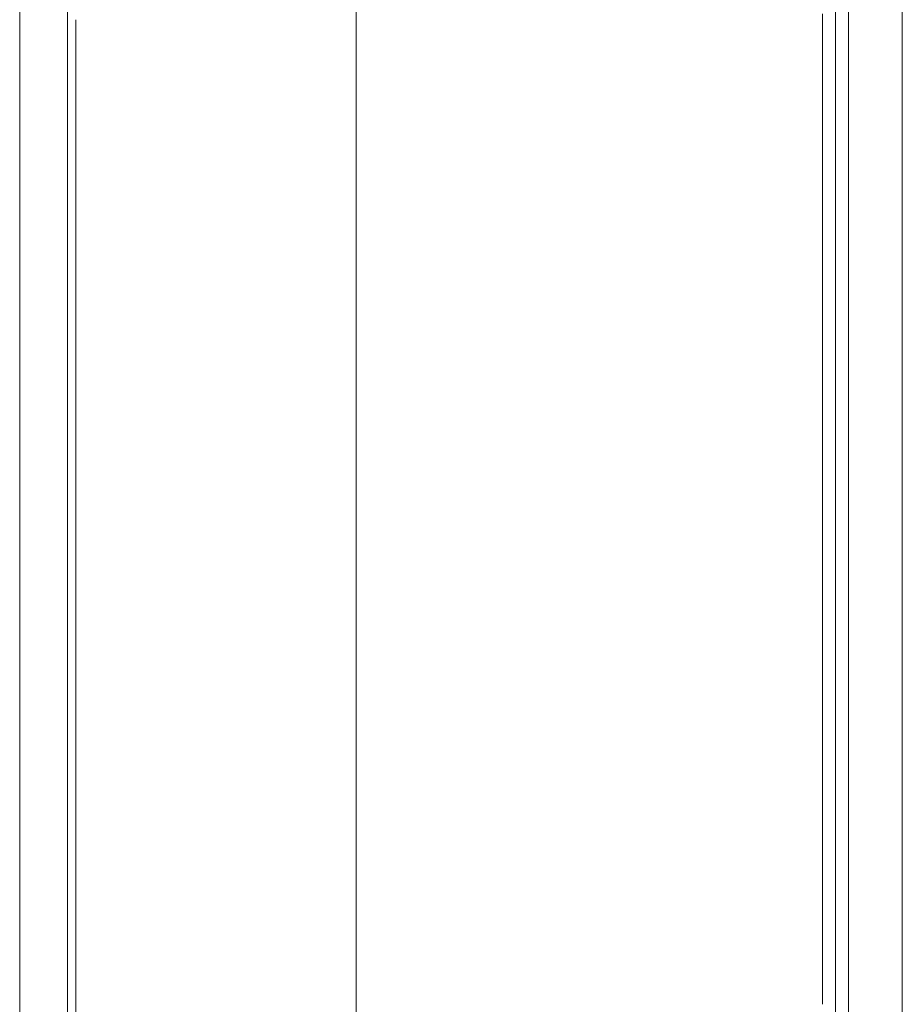
# Model space of a CAD drawing. Units: millimetres. Extents: x -782 to 782, y -2827 to 100.
# Drawn here: x -571 to -309, y -1721 to -1429 of the extents above; entities that cross this region are included whole.
import ezdxf

# ---------------------------------------------------------------- set-up
doc = ezdxf.new("R2010")
doc.units = ezdxf.units.MM
doc.layers.add('Product', color=7, linetype='Continuous', lineweight=5)

msp = doc.modelspace()

# ---------------------------------------------------------------- linework, layer by layer
at = {"layer": 'Product', "linetype": 'Continuous', "lineweight": 5}
for points, degree, knots in [([(-571.0774787342834, -1981.728865826125), (-571.0774789741354, -1063.413197322415), (-571.0774792139873, -145.0975288187119), (-571.0774792146422, -142.5977612147626), (-571.077479215297, -140.0979936108133)], 2, [0, 0, 0, 183.663133700741, 183.663133700741, 184.1630872215313, 184.1630872215313, 184.1630872215313]), ([(-329.1330935553578, -239.204626303851), (-329.1330901305719, -242.4656154086124), (-329.1330901305719, -245.6934501595033), (-329.1330901305719, -248.8866279764925), (-329.1330901305719, -264.8563645287441), (-329.1330901305719, -279.9592601009945), (-329.1330901305719, -294.3360872673302), (-329.1330901305719, -308.7813032930435), (-329.1330901305719, -322.4935268412091), (-329.1330901305719, -335.6780447153369), (-329.1330901305719, -351.3512561670295), (-329.1330901305719, -366.2787416914152), (-329.1330901305719, -380.7345236020637), (-329.1330901305719, -406.4643824219102), (-329.1330901305719, -430.6998619705855), (-329.1330901305719, -455.7355111010775), (-329.1330901305719, -466.0539600079801), (-329.1330901305719, -476.5083319804262), (-329.1330901305719, -487.3544659203408), (-329.1330901305719, -497.8561264523823), (-329.1330901305719, -508.7250593873841), (-329.1330901305719, -519.9199677463994), (-329.1330901305719, -531.1585474002359), (-329.1330901305719, -542.725650696616), (-329.1330901305719, -554.568120936442), (-329.1330901305719, -566.4121768668856), (-329.1330901305719, -578.5316734883536), (-329.1330901305719, -590.845761821628), (-329.1330901305719, -603.9294440724198), (-329.1330901305719, -617.2328008937193), (-329.1330901305719, -630.6829506608419), (-329.1330901305719, -644.8192930569285), (-329.1330901305719, -659.1177884787112), (-329.1330901305719, -673.5922498904702), (-329.1330901305719, -704.6317088503865), (-329.1330901305719, -736.4803609585952), (-329.1330901305719, -769.2515367160095), (-329.1330901305719, -786.4051038013577), (-329.1330901305719, -803.8114273982437), (-329.1330901305719, -821.4868037283168), (-329.1330901305719, -855.7130779547306), (-329.1330901305719, -890.948185276874), (-329.1330901305719, -926.3922242729832), (-329.1330901305719, -959.4649758965616), (-329.1330901305719, -992.7196383400451), (-329.1330901305719, -1025.645263488391), (-329.1330901305791, -1045.479020840242), (-329.1330901305864, -1065.193382939514), (-329.1330901305791, -1084.611091925414), (-329.13350900767, -1110.564404396821), (-329.1335090076191, -1136.517716868228), (-329.1335090075754, -1162.471029339636), (-329.1332038319688, -1191.098144877325), (-329.1332038319979, -1219.725260415014), (-329.133203832027, -1248.352375952717), (-329.1330512446384, -1262.539627441111), (-329.1330512452278, -1276.726878929513), (-329.1330512458098, -1290.914130417907), (-329.1331275390203, -1303.517553522202), (-329.1331275400462, -1316.120976626488), (-329.1331275410721, -1328.724399730782), (-329.1330893929571, -1340.763626399786), (-329.1330893948925, -1352.802853068818), (-329.1330893968207, -1364.842079737821), (-329.133089397541, -1386.280880950407), (-329.1330894040675, -1407.719682162992), (-329.133089410594, -1429.158483375578), (-329.1330894002112, -1441.849252282323), (-329.1330894094081, -1454.54002118906), (-329.1330894186049, -1467.230790095798), (-329.1332038442142, -1480.502134700612), (-329.133203856496, -1493.773479305434), (-329.1332038687706, -1507.044823910249), (-329.133089421035, -1539.293318881771), (-329.1330894510411, -1571.541813853285), (-329.1330894810544, -1603.790308824799), (-329.1330893937793, -1622.445212403197), (-329.1330893965369, -1641.100115981587), (-329.1330893992945, -1659.755019559991), (-329.1330893822178, -1680.056957652786), (-329.1330893734066, -1700.358895745566), (-329.1330893646027, -1720.660833838367), (-329.1335089864024, -1746.704550816198), (-329.1335089650911, -1772.748267794029), (-329.1335089437725, -1798.791984771859), (-329.1330893526483, -1844.153131812113), (-329.1330893142749, -1889.51427885236), (-329.1330892759088, -1934.875425892606)], 3, [9.733234318363781, 9.733234318363781, 9.733234318363781, 9.733234318363781, 10.82997097979546, 10.82997097979546, 10.82997097979546, 16.31497574751005, 16.31497574751005, 16.31497574751005, 21.82607203150913, 21.82607203150913, 21.82607203150913, 28.37743615534246, 28.37743615534246, 28.37743615534246, 40.03821486835854, 40.03821486835854, 40.03821486835854, 44.84420766439504, 44.84420766439504, 44.84420766439504, 49.49756204332045, 49.49756204332045, 49.49756204332045, 54.16906913996412, 54.16906913996412, 54.16906913996412, 58.84120174501572, 58.84120174501572, 58.84120174501572, 63.80532875009072, 63.80532875009072, 63.80532875009072, 69.02271296189704, 69.02271296189704, 69.02271296189704, 80.21102446542031, 80.21102446542031, 80.21102446542031, 86.06737375748644, 86.06737375748644, 86.06737375748644, 97.40750101097439, 97.40750101097439, 97.40750101097439, 107.9889477833219, 107.9889477833219, 107.9889477833219, 114.3630058845206, 114.3630058845206, 114.3630058845206, 122.148999625942, 122.148999625942, 122.148999625942, 130.7371342872504, 130.7371342872504, 130.7371342872504, 134.9933097337698, 134.9933097337698, 134.9933097337698, 138.7743366650568, 138.7743366650568, 138.7743366650568, 142.3861046657615, 142.3861046657615, 142.3861046657615, 148.8177450295367, 148.8177450295367, 148.8177450295367, 152.6249757015591, 152.6249757015591, 152.6249757015591, 156.606379083004, 156.606379083004, 156.606379083004, 166.2809275744587, 166.2809275744587, 166.2809275744587, 171.8773986479776, 171.8773986479776, 171.8773986479776, 177.9679800758155, 177.9679800758155, 177.9679800758155, 185.7810951691653, 185.7810951691653, 185.7810951691653, 199.3894392812392, 199.3894392812392, 199.3894392812392, 199.3894392812392]), ([(-325.2342619641877, -240.4074551182139), (-325.2342600892898, -243.3133066119271), (-325.2342600892898, -246.1925110557213), (-325.2342600892898, -249.0439965927953), (-325.2342600892898, -265.032144124948), (-325.2342600892898, -280.1488665970328), (-325.2342600892898, -294.5366032925021), (-325.2342600892898, -308.9927807428767), (-325.2342600892898, -322.7130205235671), (-325.2342600892898, -335.9040364998591), (-325.2342600892898, -351.5849726276365), (-325.2342600892898, -366.5180374859201), (-325.2342600892898, -380.977897719401), (-325.2342600892898, -406.7150155496065), (-325.2342600892898, -430.9529988348086), (-325.2342600892898, -455.9839098962848), (-325.2342600892898, -466.3004060069297), (-325.2342600892898, -476.7515950335446), (-325.2342600892898, -487.5935926919128), (-325.2342600892898, -498.0912483108486), (-325.2342600892898, -508.9552825915171), (-325.2342600892898, -520.1453871396961), (-325.2342600892898, -531.3791442432494), (-325.2342600892898, -542.941520574067), (-325.2342600892898, -554.7795727907078), (-325.2342600892898, -566.6192101062779), (-325.2342600892898, -578.7345971377299), (-325.2342600892898, -591.0451442683488), (-325.2342600892898, -604.1250640017761), (-325.2342600892898, -617.4252999582395), (-325.2342600892898, -630.8725976035648), (-325.2342600892898, -645.0059423698121), (-325.2342600892898, -659.3017370255193), (-325.2342600892898, -673.7731001645452), (-325.2342600892898, -704.8059150976123), (-325.2342600892898, -736.6460952143543), (-325.2342600892898, -769.4069617684663), (-325.2342600892898, -786.5551326601717), (-325.2342600892898, -803.9555566971767), (-325.2342600892898, -821.6253029082154), (-325.2342600892898, -855.8406750757795), (-325.2342600892898, -891.0658906275794), (-325.2342600892898, -926.5059528807333), (-325.2342600892825, -959.5749938146191), (-325.2342600892825, -992.8310956132491), (-325.2342600892898, -1025.762255372269), (-325.2342600892971, -1045.599346666096), (-325.2342600893044, -1065.318528721452), (-325.2342600892898, -1084.742523423412), (-325.23458322642, -1110.705904687246), (-325.2345832263691, -1136.66928595122), (-325.2345832263254, -1162.632667215127), (-325.2342780507188, -1191.270833768846), (-325.2342780507479, -1219.909000322558), (-325.234278050777, -1248.547166876285), (-325.234278051279, -1262.739885397184), (-325.2342780518684, -1276.93260391809), (-325.2342780524577, -1291.125322438981), (-325.2342780517156, -1303.73317201774), (-325.2342780527415, -1316.341021596513), (-325.2342780537674, -1328.948871175265), (-325.2342780526251, -1340.990848489616), (-325.2342780545605, -1353.03282580396), (-325.2342780564959, -1365.074803118311), (-325.2342589837226, -1386.512417421648), (-325.2342589902491, -1407.950031725116), (-325.2342589967684, -1429.387646028518), (-325.2342780598792, -1442.074921541957), (-325.2342780690688, -1454.762197055389), (-325.2342780782656, -1467.449472568821), (-325.2342780629642, -1480.716724717998), (-325.2342780752388, -1493.983976867182), (-325.2342780875133, -1507.251229016351), (-325.2342590072021, -1539.489881230861), (-325.2342590372082, -1571.728533445356), (-325.2342590672069, -1603.967185659866), (-325.2342589799609, -1622.616430993884), (-325.2342589827185, -1641.265676327902), (-325.2342589854761, -1659.91492166192), (-325.2342589683994, -1680.211048906182), (-325.2342589595955, -1700.507176150365), (-325.2342589507916, -1720.803303394693), (-325.2345832051597, -1746.840255067815), (-325.2345831838556, -1772.877206741076), (-325.2345831625444, -1798.914158414271), (-325.2342780123236, -1844.264569260443), (-325.2342779739647, -1889.614980106621), (-325.2342779355986, -1934.965390952792)], 3, [9.860703709458146, 9.860703709458146, 9.860703709458146, 9.860703709458146, 10.83895411242327, 10.83895411242327, 10.83895411242327, 16.32395888013786, 16.32395888013786, 16.32395888013786, 21.83505516413693, 21.83505516413693, 21.83505516413693, 28.38641928797027, 28.38641928797027, 28.38641928797027, 40.04719800098635, 40.04719800098635, 40.04719800098635, 44.85319079702285, 44.85319079702285, 44.85319079702285, 49.50654517594825, 49.50654517594825, 49.50654517594825, 54.17805227259193, 54.17805227259193, 54.17805227259193, 58.85018487764353, 58.85018487764353, 58.85018487764353, 63.81431188271852, 63.81431188271852, 63.81431188271852, 69.03169609452485, 69.03169609452485, 69.03169609452485, 80.22000759804811, 80.22000759804811, 80.22000759804811, 86.07635689011424, 86.07635689011424, 86.07635689011424, 97.41648414360219, 97.41648414360219, 97.41648414360219, 107.9979309159498, 107.9979309159498, 107.9979309159498, 114.3719890171484, 114.3719890171484, 114.3719890171484, 122.1610033963193, 122.1610033963193, 122.1610033963193, 130.7524533624355, 130.7524533624355, 130.7524533624355, 135.0102689187054, 135.0102689187054, 135.0102689187054, 138.7926237923337, 138.7926237923337, 138.7926237923337, 142.4052169866378, 142.4052169866378, 142.4052169866378, 148.8365012776589, 148.8365012776589, 148.8365012776589, 152.6426839316895, 152.6426839316895, 152.6426839316895, 156.6228595764426, 156.6228595764426, 156.6228595764426, 166.2944552407933, 166.2944552407933, 166.2944552407933, 171.8892288409994, 171.8892288409994, 171.8892288409994, 177.9780670142766, 177.9780670142766, 177.9780670142766, 185.7891525162342, 185.7891525162342, 185.7891525162342, 199.3942757700866, 199.3942757700866, 199.3942757700866, 199.3942757700866]), ([(-309.2815120356117, -244.7761455472073), (-309.2815113396518, -246.2353072548003), (-309.2815113396518, -247.687478176952), (-309.2815113396518, -249.1325186815893), (-309.2815113396518, -265.1310321791252), (-309.2815113396518, -280.2555401404106), (-309.2815113396518, -294.6494198158553), (-309.2815113396518, -309.1117694673603), (-309.2815113396518, -322.8365232765218), (-309.2815113396518, -336.0311984958835), (-309.2815113396518, -351.7164845812449), (-309.2815113396518, -366.6526914595752), (-309.2815113396518, -381.1148484366577), (-309.2815113396518, -406.8560542428249), (-309.2815113396518, -431.0954476283378), (-309.2815113396518, -456.1236903504696), (-309.2815113396518, -466.4390867043558), (-309.2815113396518, -476.8884831783735), (-309.2815113396518, -487.7281514853903), (-309.2815113396518, -498.2235517332092), (-309.2815113396518, -509.084827399879), (-309.2815113396518, -520.2722268096268), (-309.2815113396518, -531.5032682218889), (-309.2815113396518, -543.0629827551393), (-309.2815113396518, -554.8985471850765), (-309.2815113396518, -566.7356963809734), (-309.2815113396518, -578.8487693504876), (-309.2815113396518, -591.1573224931572), (-309.2815113396518, -604.2351236203913), (-309.2815113396518, -617.5336023020946), (-309.2815113396518, -630.9792940060079), (-309.2815113396518, -645.110950899777), (-309.2815113396518, -659.405224851479), (-309.2815113396518, -673.874843483195), (-309.2815113396518, -704.9039174438376), (-309.2815113396518, -736.739327410899), (-309.2815113396518, -769.4943895698243), (-309.2815113396518, -786.6395222402216), (-309.2815113396518, -804.0366246892163), (-309.2815113396518, -821.7032010632984), (-309.2815113396518, -855.9124352163499), (-309.2815113396518, -891.132081754492), (-309.2815113396518, -926.5699051216443), (-309.2815113396518, -959.6368569560736), (-309.2815113396518, -992.8937691018155), (-309.2815113396591, -1025.828044819821), (-309.2815113396591, -1045.667013106847), (-309.2815113396664, -1065.38890877516), (-309.2815113396591, -1084.816442393313), (-309.28243478892, -1110.785492611337), (-309.2824347888691, -1136.754542829353), (-309.2824347888181, -1162.723593047377), (-309.2815192616563, -1191.36798193722), (-309.2815192616854, -1220.01237082707), (-309.2815192617145, -1248.656759716921), (-309.2815192622165, -1262.852556651954), (-309.2815192628059, -1277.048353586987), (-309.2815192633952, -1291.244150522028), (-309.2815192626531, -1303.854492693114), (-309.281519263679, -1316.464834864209), (-309.2815192647049, -1329.075177035295), (-309.2815192635626, -1341.118703320114), (-309.281519265498, -1353.162229604933), (-309.2815192674334, -1365.205755889751), (-309.2815192681464, -1386.642701805628), (-309.281519274673, -1408.079647721513), (-309.2815192811922, -1429.51659363739), (-309.2815192708167, -1442.201901948284), (-309.2815192800063, -1454.887210259186), (-309.2815192891958, -1467.572518570073), (-309.2815192739017, -1480.837466251644), (-309.281519286169, -1494.102413933201), (-309.2815192984435, -1507.367361614773), (-309.281519291626, -1539.600471647195), (-309.2815193216175, -1571.833581679611), (-309.2815193516162, -1604.066691712041), (-309.2815192643848, -1622.712751202548), (-309.2815192671424, -1641.358810693041), (-309.2815192698999, -1660.004870183556), (-309.2815192528233, -1680.297725765239), (-309.2815192440194, -1700.590581346922), (-309.2815192352227, -1720.883436928606), (-309.2824347676669, -1746.916579675643), (-309.2824347463556, -1772.949722422695), (-309.2824347250516, -1798.982865169732), (-309.2815192232683, -1844.327253732023), (-309.2815191849095, -1889.671642294183), (-309.2815191465506, -1935.016030856416)], 3, [10.34858668474278, 10.34858668474278, 10.34858668474278, 10.34858668474278, 10.84401109143198, 10.84401109143198, 10.84401109143198, 16.32901585914657, 16.32901585914657, 16.32901585914657, 21.84011214314565, 21.84011214314565, 21.84011214314565, 28.39147626697898, 28.39147626697898, 28.39147626697898, 40.05225497999506, 40.05225497999506, 40.05225497999506, 44.85824777603156, 44.85824777603156, 44.85824777603156, 49.51160215495697, 49.51160215495697, 49.51160215495697, 54.18310925160064, 54.18310925160064, 54.18310925160064, 58.85524185665224, 58.85524185665224, 58.85524185665224, 63.81936886172723, 63.81936886172723, 63.81936886172723, 69.03675307353356, 69.03675307353356, 69.03675307353356, 80.22506457705683, 80.22506457705683, 80.22506457705683, 86.08141386912295, 86.08141386912295, 86.08141386912295, 97.4215411226109, 97.4215411226109, 97.4215411226109, 108.0029878949585, 108.0029878949585, 108.0029878949585, 114.3770459961571, 114.3770459961571, 114.3770459961571, 122.1677610615637, 122.1677610615637, 122.1677610615637, 130.7610777285182, 130.7610777285182, 130.7610777285182, 135.0198168090288, 135.0198168090288, 135.0198168090288, 138.8029194603558, 138.8029194603558, 138.8029194603558, 142.4159773458009, 142.4159773458009, 142.4159773458009, 148.8470611205651, 148.8470611205651, 148.8470611205651, 152.6526536138337, 152.6526536138337, 152.6526536138337, 156.6321379183028, 156.6321379183028, 156.6321379183028, 166.3020709280296, 166.3020709280296, 166.3020709280296, 171.8958887751814, 171.8958887751814, 171.8958887751814, 177.9837454496866, 177.9837454496866, 177.9837454496866, 185.7936882737988, 185.7936882737988, 185.7936882737988, 199.3970048424677, 199.3970048424677, 199.3970048424677, 199.3970048424677]), ([(-332.9290171540069, -1427.365096078604), (-332.9290170421973, -1444.343147656889), (-332.9290169303877, -1461.321199235173), (-332.9290180381231, -1485.040604661183), (-332.9290177301464, -1508.760010087194), (-332.9290155998406, -1537.202735672844), (-332.9290152377744, -1565.645461258494), (-332.9290158695821, -1595.488961788637), (-332.929016373304, -1625.332462318774), (-332.9290170674376, -1660.258318908179), (-332.9290181729684, -1695.184175497576), (-332.9290187462411, -1708.118982314271), (-332.9290191463751, -1721.053789130973)], 2, [0, 0, 0, 3.395610315657222, 3.395610315657222, 8.139491400859352, 8.139491400859352, 13.82803651798906, 13.82803651798906, 19.79673662401717, 19.79673662401717, 26.7819079418972, 26.7819079418972, 29.36886930523701, 29.36886930523701, 29.36886930523701])]:
    msp.add_open_spline(points, degree=degree, knots=knots, dxfattribs=at)
msp.add_rational_spline([(-471.2953861630249, -1987.851130939781), (-471.2953856528857, -1939.722583213756), (-471.2953847011759, -1891.594035487732), (-471.2953833079027, -1843.465487761707), (-471.2953830999559, -1823.144090370763), (-471.2953827350302, -1802.822692979819), (-471.2953822131258, -1782.501295588882), (-471.2953820722414, -1763.284625551315), (-471.2953820054918, -1744.067955513747), (-471.2953820128914, -1724.85128547618), (-471.2953819779959, -1708.516331648658), (-471.2953821491774, -1692.181377821195), (-471.2953825264358, -1675.846423993608), (-471.295382810802, -1660.29110640895), (-471.2953830750575, -1644.735788824299), (-471.2953833192169, -1629.180471239642), (-471.2953776081649, -1616.216530961386), (-471.29537492282, -1603.25259068313), (-471.2953752631893, -1590.288650404881), (-471.295381669277, -1577.48438085201), (-471.2953850381327, -1564.680111299132), (-471.2953853697563, -1551.875841746268), (-471.2953857384873, -1538.70068762712), (-471.29538604148, -1525.525533507979), (-471.2953862787344, -1512.350379388839), (-471.2953863607709, -1497.151378508513), (-471.2953864813699, -1481.952377628252), (-471.295386640546, -1466.753376747861), (-471.2953864131796, -1448.556408781239), (-471.295386344982, -1430.359440814617), (-471.2953864359606, -1412.162472847996), (-471.2953847141853, -1391.25832984697), (-471.2953838781268, -1370.354186845952), (-471.2953839277707, -1349.450043844926), (-471.2953902293539, -1299.965538631209), (-471.2953934016641, -1250.481033417484), (-471.2953934447014, -1200.996528203767), (-471.2953865968611, -1173.334530033609), (-471.2953865968611, -1145.161065433219), (-471.2953865968611, -1118.425791213581), (-471.2953865968611, -1090.992510804384), (-471.2953865968611, -1065.073497817387), (-471.2953865968611, -1040.567267990301), (-471.2953865968611, -992.263945531945), (-471.2953865968611, -949.4494117857548), (-471.2953865968611, -911.6012179486361), (-471.2953865968611, -894.249471992197), (-471.2953865968611, -877.9415625462871), (-471.2953865968611, -861.2777471497257), (-471.2953865968611, -844.6139317531643), (-471.2953865968611, -827.5942104059513), (-471.2953865968611, -810.7167634041698), (-471.2953865968611, -795.7467566788846), (-471.2953865968611, -780.8886826797616), (-471.2953865968611, -765.8893097469127), (-471.2953865968611, -750.8899368140637), (-471.2953865968611, -735.7492649474889), (-471.2953865968611, -721.5948441541341), (-471.2953865968611, -708.8591122240114), (-471.2953865968611, -696.921836502429), (-471.2953865968611, -685.5823794369944), (-471.2953865968611, -674.2429223715526), (-471.2953865968611, -663.5012839622514), (-471.2953865968611, -653.4738951517365), (-471.2953865968611, -643.4871049739386), (-471.2953865968611, -634.2087924326706), (-471.2953865968611, -624.4247406835284), (-471.2953865968611, -614.2611229999902), (-471.2953865968611, -603.5517653218931), (-471.2953865968611, -591.9779849042106), (-471.2953865968611, -567.3720943669477), (-471.2953865968611, -538.8591096379832), (-471.2953865968611, -505.3852868064359), (-471.2953865968611, -487.6605710228914), (-471.2953865968611, -468.5449325627278), (-471.2953865968611, -446.7949489973262), (-471.2953865968611, -424.7537326597603), (-471.2953865968611, -400.0071510169373), (-471.2953865968611, -370.8259638960599), (-471.2953865968611, -342.0554263026506), (-471.2953865968611, -308.9742161765762), (-471.2953865968611, -270.8882739770934), (-471.2953865968611, -235.0401188337573), (-471.2953865968611, -194.7580723526198), (-471.2953865968611, -153.8487069284829)], [1, 1, 0.9999999999999998, 1, 0.9999999999999996, 1, 1, 1, 1, 1, 0.9999999999999998, 0.9999999999999997, 1, 1, 0.9999999999999996, 1, 1, 1, 1, 1, 1, 1, 1, 1, 1, 1, 0.9999999999999999, 1, 0.9999999999999998, 1, 1, 0.9999999999999998, 1, 1, 1, 1, 1, 1, 1, 1, 1, 1, 1, 1, 1, 1, 1, 1, 1, 1, 1, 1, 1, 1, 1, 1, 1, 1, 1, 1, 1, 1, 1, 1, 1, 1.000000000000001, 1.000000000000001, 1.000000000000001, 1.000000000000001, 1, 1, 1, 1, 1, 1, 1, 1, 1, 1, 1, 1, 1, 1.000000000010348, 1.000000000020696, 1.000000000031044], degree=3, knots=[0, 0, 0, 0, 14.43856431780751, 14.43856431780751, 14.43856431780751, 20.53498353509019, 20.53498353509019, 20.53498353509019, 26.2999845463604, 26.2999845463604, 26.2999845463604, 31.20047069461736, 31.20047069461736, 31.20047069461736, 35.8670659700141, 35.8670659700141, 35.8670659700141, 39.75624805349017, 39.75624805349017, 39.75624805349017, 43.59752891935184, 43.59752891935184, 43.59752891935184, 47.55007515509479, 47.55007515509479, 47.55007515509479, 52.1097754191924, 52.1097754191924, 52.1097754191924, 57.56886580917856, 57.56886580917856, 57.56886580917856, 63.84010870948535, 63.84010870948535, 63.84010870948535, 78.68546027360142, 78.68546027360142, 78.68546027360142, 78.72023823814345, 78.72023823814345, 78.72023823814345, 78.75592418793042, 78.75592418793042, 78.75592418793042, 78.82626344255894, 78.82626344255894, 78.82626344255894, 78.85851092264562, 78.85851092264562, 78.85851092264562, 78.8907584027323, 78.8907584027323, 78.8907584027323, 78.91936136582976, 78.91936136582976, 78.91936136582976, 78.9479643289272, 78.9479643289272, 78.9479643289272, 78.97370043468064, 78.97370043468064, 78.97370043468064, 78.99943654043406, 78.99943654043406, 78.99943654043406, 79.0250684465075, 79.0250684465075, 79.0250684465075, 79.05169472573316, 79.05169472573316, 79.05169472573316, 79.1083022721352, 79.1083022721352, 79.1083022721352, 79.13827652025824, 79.13827652025824, 79.13827652025824, 79.16865212424203, 79.16865212424203, 79.16865212424203, 79.1986002703787, 79.1986002703787, 79.1986002703787, 79.22678877582092, 79.22678877582092, 79.22678877582092, 79.22678877582092], dxfattribs=at)
for points in [[(-556.9085135138321, -1279.642625210633), (-556.9083547843275, -1400.340250519054), (-556.9082667148268, -1521.037875827548)], [(-554.4708707090122, -1429.068074671531), (-554.4708707315385, -1431.629047068768), (-554.4708707540649, -1434.190019466013)], [(-554.4708670596319, -1481.072012190955), (-554.4708235547168, -1457.631015630789), (-554.4708216895688, -1434.190019070434)], [(-554.4708702702719, -1481.072012190955), (-554.4708695767131, -1483.017399820878), (-554.4708688831615, -1484.962787450809)], [(-554.470865404206, -1493.690316893736), (-554.4708681421489, -1489.32655213077), (-554.4708680855056, -1484.962787367695)], [(-554.4708641992565, -1493.690316953988), (-554.4708629035613, -1495.479507715122), (-554.4708616078588, -1497.26869847627)], [(-554.4708565077472, -1506.29709591411), (-554.4708596564615, -1501.782897166399), (-554.4708630499172, -1497.268698418696)], [(-554.4708537510323, -1506.297095914103), (-554.4708462859653, -1513.956617954115), (-554.4708378070591, -1521.616139993989)], [(-554.4708334342304, -1569.094754748615), (-554.470862623597, -1545.355447326155), (-554.4708548719591, -1521.616139903535)], [(-556.9082503593254, -1543.536177884039), (-556.9081605829942, -1638.956583532258), (-556.9080919641656, -1734.376989180368)], [(-554.4708464634332, -1605.488002273291), (-554.4708258991031, -1587.959320584255), (-554.4708323117757, -1570.430638895211)], [(-554.4708031689315, -1569.094754758394), (-554.4708031784703, -1569.762696826802), (-554.4708031880091, -1570.430638895211)], [(-554.4708322978495, -1605.488002100022), (-554.4708339129156, -1607.056903596794), (-554.4708355279818, -1608.625805093573)], [(-554.4708446985769, -1739.014723458372), (-554.4708543161341, -1673.820264423703), (-554.4708486085165, -1608.625805389021)]]:
    msp.add_open_spline(points, degree=2, dxfattribs=at)
msp.add_rational_spline([(-556.9093535586453, -1521.037875832205), (-556.9093371488216, -1532.287026856125), (-556.9093566775646, -1543.536177880044)], [1, 0.9999999999987241, 1], degree=2, dxfattribs=at)

doc.saveas('drawing.dxf')
